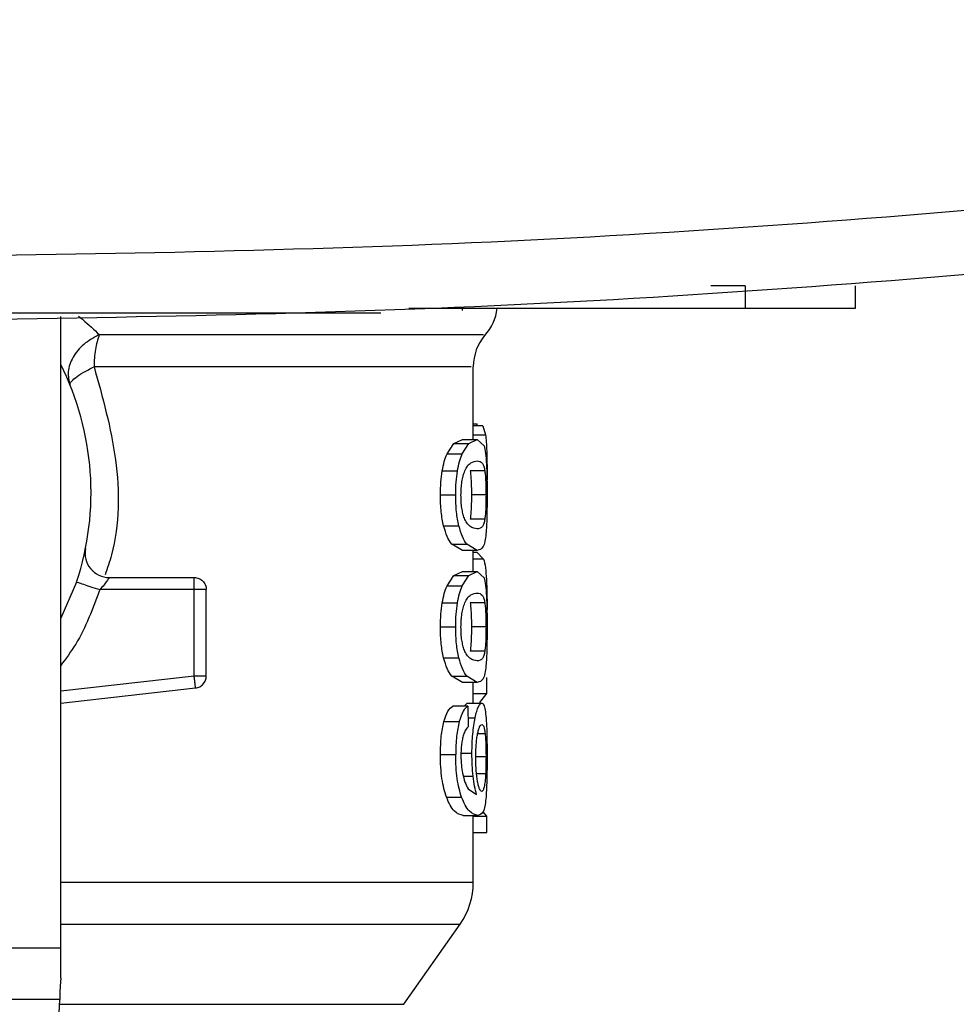
# Model space of a CAD drawing. Extents: x 0.4 to 10.6, y 0.4 to 8.1.
# Drawn here: x 6.9 to 7, y 5.7 to 5.7 of the extents above; entities that cross this region are included whole.
import ezdxf

# ---------------------------------------------------------------- set-up
doc = ezdxf.new("R2010")
doc.units = 0
doc.linetypes.add('SLD-SOLID', pattern=[0])
doc.layers.get('0').update_dxf_attribs({"linetype": 'CONTINUOUS'})

msp = doc.modelspace()

# ---------------------------------------------------------------- linework, layer by layer
at = {"color": 7, "linetype": 'SLD-SOLID'}
for p, q in [((6.981600192553133, 5.732447241334351), (6.979740989141921, 5.732447241334351)), ((6.981600192553133, 5.732447241334351), (6.981600192553133, 5.731233344246283)), ((6.987571568904618, 5.731233344246283), (6.987571568904618, 5.732447241334351)), ((6.963424999847844, 5.731233344246283), (6.981600192553133, 5.731233344246283)), ((6.966317897984394, 5.731111944759811), (6.966317897984394, 5.731233344246283)), ((6.940358823643613, 5.73099054527334), (6.960706926358372, 5.73099054527334)), ((6.944594586267277, 5.696652129509204), (6.944594586267277, 5.730788871158652)), ((6.966904323209959, 5.724133664484611), (6.966904323209959, 5.728072811868134)), ((6.966904323209959, 5.724979354270686), (6.967120096717325, 5.724979354270686)), ((6.967411471129121, 5.724881479845784), (6.966904323209959, 5.724881479845784)), ((6.967120057606666, 5.724881479845784), (6.967120096717325, 5.724979354270686)), ((6.967411471129121, 5.724881479845784), (6.967566466671933, 5.72438518513458)), ((6.965848100744864, 5.723926866873555), (6.966314299803738, 5.724133664484611)), ((6.966314299803738, 5.724133664484611), (6.967114503893045, 5.724133664484611)), ((6.966658708269546, 5.723926866873555), (6.967114503893045, 5.724133664484611)), ((6.967114503893045, 5.724133664484611), (6.967486289820364, 5.723798740353683)), ((6.965482024973802, 5.72335442370869), (6.965848100744864, 5.723926866873555)), ((6.965848100744864, 5.723926866873555), (6.966658708269546, 5.723926866873555)), ((6.966301002179574, 5.72335442370869), (6.966658708269546, 5.723926866873555)), ((6.965482024973802, 5.72335442370869), (6.966301002179574, 5.72335442370869)), ((6.965221939089449, 5.722434795221204), (6.966046978447411, 5.722434795221204)), ((6.967526065360874, 5.72244177647389), (6.966735052276502, 5.72244177647389)), ((6.96764719107273, 5.722212060016483), (6.967643084453504, 5.721689991380797)), ((6.965124866433063, 5.72113839419734), (6.965952174209265, 5.72113839419734)), ((6.967589815735535, 5.72113839419734), (6.966800210634898, 5.72113839419734)), ((6.965296601338054, 5.719473101434945), (6.966119841605691, 5.719473101434945)), ((6.967526691131423, 5.719828734659973), (6.966735638936392, 5.719828734659973)), ((6.966314299803738, 5.718143104354739), (6.965733389181133, 5.718475212518198)), ((6.965733389181133, 5.718475212518198), (6.966546617119988, 5.718475212518198)), ((6.967114503893045, 5.718143104354739), (6.966546617119988, 5.718475212518198)), ((6.967114503893045, 5.718143104354739), (6.966314299803738, 5.718143104354739)), ((6.966904323209959, 5.716996379824021), (6.966904323209959, 5.718143104354739)), ((6.966904323209959, 5.718052191627194), (6.967100971604927, 5.718052191627194)), ((6.967461767436983, 5.717669572047248), (6.967100971604927, 5.718052191627194)), ((6.947222548797719, 5.716674909759893), (6.951812458441357, 5.716674909759893)), ((6.965482024973802, 5.7162171390481), (6.965848100744864, 5.716789601768295)), ((6.965848100744864, 5.716789601768295), (6.966314299803738, 5.716996379824021)), ((6.965848100744864, 5.716789601768295), (6.966658708269546, 5.716789601768295)), ((6.966301002179574, 5.7162171390481), (6.966658708269546, 5.716789601768295)), ((6.966314299803738, 5.716996379824021), (6.967114503893045, 5.716996379824021)), ((6.966658708269546, 5.716789601768295), (6.967114503893045, 5.716996379824021)), ((6.967114503893045, 5.716996379824021), (6.967486289820364, 5.716661455693093)), ((6.945456506976963, 5.71643044858393), (6.944594586267277, 5.714476245381275)), ((6.951812458441357, 5.716018730673463), (6.951812458441357, 5.716482719980086)), ((6.965482024973802, 5.7162171390481), (6.966301002179574, 5.7162171390481)), ((6.951812458441357, 5.716018730673463), (6.946702611692966, 5.716018730673463)), ((6.951812458441357, 5.71135630986748), (6.951812458441357, 5.716018730673463)), ((6.952468617972458, 5.71135630986748), (6.952468617972458, 5.716018730673463)), ((6.965221939089449, 5.715297530115945), (6.966046978447411, 5.715297530115945)), ((6.967526065360874, 5.7153044918133), (6.966735052276502, 5.7153044918133)), ((6.965124866433063, 5.714001109536751), (6.965952174209265, 5.714001109536751)), ((6.967589815735535, 5.714001109536751), (6.966800210634898, 5.714001109536751)), ((6.967526691131423, 5.712691449999383), (6.966735638936392, 5.712691449999383)), ((6.965296601338054, 5.712335816774355), (6.966119841605691, 5.712335816774355)), ((6.966314299803738, 5.711005819694151), (6.965733389181133, 5.711337947412938)), ((6.965733389181133, 5.711337947412938), (6.966546617119988, 5.711337947412938)), ((6.967114503893045, 5.711005819694151), (6.966546617119988, 5.711337947412938)), ((6.967114503893045, 5.711005819694151), (6.966314299803738, 5.711005819694151)), ((6.966904323209959, 5.709884165096044), (6.966904323209959, 5.711005819694151)), ((6.967639134276914, 5.710404258643435), (6.967639134276914, 5.711271830843389)), ((6.944594586267277, 5.709889229926424), (6.951885321599637, 5.710704198289617)), ((6.966904323209959, 5.710404258643435), (6.967639134276914, 5.710404258643435)), ((6.967254676495982, 5.709910858121018), (6.967639134276914, 5.710404258643435)), ((6.966411333349464, 5.709721249644724), (6.966563043596895, 5.709884165096044)), ((6.966563043596895, 5.709884165096044), (6.967357811304558, 5.709884165096044)), ((6.966600316055209, 5.709721249644724), (6.965788339657452, 5.709721249644724)), ((6.966600316055209, 5.709721249644724), (6.966622022471121, 5.708599575491288)), ((6.965317760204736, 5.708886276179298), (6.966140570255121, 5.708886276179298)), ((6.965124866433063, 5.707114465536294), (6.965952174209265, 5.707114465536294)), ((6.966618776286399, 5.705258078092552), (6.967076879438798, 5.704940069321772)), ((6.965450501782406, 5.70480189136246), (6.966270222090706, 5.70480189136246)), ((6.967639134276914, 5.703770738829977), (6.967435680627228, 5.70401582577649)), ((6.966355991766553, 5.703818414723666), (6.967155257200037, 5.703818414723666)), ((6.966904323209959, 5.700198058324109), (6.966904323209959, 5.703818414723666)), ((6.966904323209959, 5.703770738829977), (6.967639134276914, 5.703770738829977)), ((6.967639134276914, 5.702885371280041), (6.967639134276914, 5.703770738829977)), ((6.966904323209959, 5.702885371280041), (6.967639134276914, 5.702885371280041)), ((6.963154354085478, 5.693602906067427), (6.966192313657376, 5.697941529725054)), ((6.917035533965135, 5.696652129509204), (6.944594586267277, 5.696652129509204)), ((6.944594586267277, 5.695021371458971), (6.944594586267277, 5.696652129509204)), ((6.944539674901618, 5.693868232780128), (6.917090445330794, 5.693868232780128)), ((6.943704075665643, 5.67632057060333), (6.944539674901618, 5.693868232780128))]:
    msp.add_line(p, q, dxfattribs=at)
at = {"color": 8, "linetype": 'SLD-SOLID'}
for p, q in [((6.966904323209959, 5.72438518513458), (6.967566466671933, 5.72438518513458)), ((6.967461767436983, 5.717669572047248), (6.966904323209959, 5.717669572047248)), ((6.944594586267277, 5.710549476521421), (6.951812458441357, 5.71135630986748)), ((6.966612557691571, 5.709088341400579), (6.967002882071398, 5.709088341400579)), ((6.967542335395143, 5.70821713190931), (6.96714047337082, 5.70821713190931)), ((6.966291654732003, 5.707170863107008), (6.966829465408056, 5.707170863107008)), ((6.967589815735535, 5.706989154983892), (6.967055603240137, 5.706989154983892)), ((6.967568383094238, 5.706054586224555), (6.967083802025493, 5.706054586224555)), ((6.966364635222258, 5.705935768041597), (6.96689411532788, 5.705935768041597)), ((6.944594586267277, 5.697941529725054), (6.966192313657376, 5.697941529725054)), ((6.944527042158663, 5.693602906067427), (6.963154354085478, 5.693602906067427))]:
    msp.add_line(p, q, dxfattribs=at)
at = {"color": 7, "linetype": 'SLD-SOLID', "flags": 128}
msp.add_lwpolyline([(6.944594586267277, 5.695021371458971), (6.94457483538433, 5.69460599670186), (6.944556414263799, 5.694219798496588), (6.944539674901618, 5.693868232780128)], dxfattribs=at)
at = {"color": 7, "linetype": 'SLD-SOLID'}
for centre, radius, start, end in [((6.965591973172117, 5.731541607267487), 0.002624671916010867, 317.2062181832277, 353.2549901696143), ((6.969528981046133, 5.728069492686031), 0.002624671916010177, 140.054722570198, 179.5677450064799), ((6.930815070284978, 5.721268080857055), 0.01541994750656169, 341.7161100404729, 26.66866059735128), ((6.947222550271855, 5.717987240962041), 0.001312335958005839, 168.6922705649739, 270.0000000000008), ((6.962967301256108, 5.700199703385401), 0.003937007874015808, 324.9999966486963, 359.9928702269372)]:
    msp.add_arc(centre, radius, start, end, dxfattribs=at)
for points, knots in [([(7.068694409544418, 5.746830557843718), (7.057464355969966, 5.744843920457921), (7.034997169058323, 5.740869393250508), (7.000980005860619, 5.73695501002534), (6.966818155758205, 5.734418066043514), (6.94398528030012, 5.73411011962741), (6.932567667425492, 5.7339561305702)], [0, 0, 0, 0, 0.2498178139041038, 0.4997931204540436, 0.7498708159484881, 1, 1, 1, 1]), ([(7.069316249471981, 5.743441971211182), (7.058034997203135, 5.741445679793742), (7.035465354588693, 5.737451833829462), (7.001292826537378, 5.733518450229381), (6.966974812438233, 5.730969169621621), (6.94403750339962, 5.73065972479187), (6.932567667425492, 5.730504986438112)], [0, 0, 0, 0, 0.2498169611270492, 0.4997919909330126, 0.7498702307544235, 1, 1, 1, 1]), ([(6.981600192553133, 5.731233344246283), (6.982333502528319, 5.731233344246283), (6.983801390054651, 5.731233344246283), (6.985712062329398, 5.731233344246283), (6.987031286129539, 5.731233344246283), (6.987530474259811, 5.731233344246283), (6.987563175231944, 5.731233344246283), (6.987571568904618, 5.731233344246283)], [0, 0, 0, 0, 0.2452808414122187, 0.4909856673724537, 0.7201973020042739, 0.9281803534631049, 1, 1, 1, 1]), ([(6.960706926358372, 5.73099054527334), (6.960853649101615, 5.73099054527334), (6.961147335099973, 5.73099054527334), (6.961529370188984, 5.73099054527334), (6.961793526725211, 5.73099054527334), (6.961892564244803, 5.73099054527334), (6.961899239335177, 5.73099054527334), (6.961900896565526, 5.73099054527334)], [0, 0, 0, 0, 0.2456841450118181, 0.4917710220869926, 0.7219209846067353, 0.9309610869499967, 1, 1, 1, 1]), ([(6.946678988854747, 5.729805511851835), (6.946386667061589, 5.729643577482594), (6.945804216720088, 5.729320923712426), (6.945211508776505, 5.728590036965095), (6.944922712514027, 5.727796190233083), (6.945040205862215, 5.727315532651128), (6.945097744899191, 5.727080144224404)], [0, 0, 0, 0, 0.2509417848233045, 0.5000007925789502, 0.7551395604345013, 1, 1, 1, 1]), ([(6.946678988854747, 5.729805511851835), (6.946597547425879, 5.729546138248898), (6.946434664708122, 5.729027391488834), (6.946408669054439, 5.728388788621402), (6.946395671238768, 5.728069487462093)], [0, 0, 0, 0, 0.500000429699745, 1, 1, 1, 1]), ([(6.945097744899191, 5.727080144224404), (6.945100188857829, 5.727129199062321), (6.945105071910029, 5.727227211086878), (6.945365078036519, 5.727465253087498), (6.94578744286273, 5.727750875554893), (6.946191308818235, 5.727962435073334), (6.946395671238768, 5.728069487462093)], [0, 0, 0, 0, 0.2469160613632199, 0.4933405979485142, 0.7436225054915798, 0.9999999999999999, 0.9999999999999999, 0.9999999999999999, 0.9999999999999999]), ([(6.967566466671933, 5.72438518513458), (6.967580658814728, 5.724267084623415), (6.967608897324845, 5.724032096677825), (6.967622795428994, 5.723669358215829), (6.967629708608023, 5.723488925266027)], [0, 0, 0, 0, 0.5025811467350719, 1, 1, 1, 1]), ([(6.967486289820364, 5.723798740353683), (6.967516300065469, 5.723680948288137), (6.967573431109918, 5.723456705410113), (6.967602787862718, 5.723014928927144), (6.967616723869135, 5.722805212275449)], [0, 0, 0, 0, 0.5252878779642078, 1, 1, 1, 1]), ([(6.965221939089449, 5.722434795221204), (6.965257431152186, 5.722614461789507), (6.965329441206202, 5.722978988342501), (6.965430682920426, 5.723228095574878), (6.965482024973802, 5.72335442370869)], [0, 0, 0, 0, 0.4928764909618926, 1, 1, 1, 1]), ([(6.966046978447411, 5.722434795221204), (6.966081630974782, 5.722614457712823), (6.96615192010748, 5.722978884831784), (6.966250846484994, 5.723228081131418), (6.966301002179574, 5.72335442370869)], [0, 0, 0, 0, 0.4929997858816365, 1, 1, 1, 1]), ([(6.967629708608023, 5.723488925266027), (6.967634938816439, 5.723288505387614), (6.967645488545237, 5.722884243225386), (6.967646620369631, 5.722437382099451), (6.96764719107273, 5.722212060016483)], [0, 0, 0, 0, 0.4957670965535378, 1, 1, 1, 1]), ([(6.966443795196684, 5.722440290268837), (6.966490958375958, 5.722535180979409), (6.966601119569648, 5.72275682154962), (6.966847241506484, 5.722936609583195), (6.967007047398939, 5.722959208828855), (6.967114503893045, 5.722974404987587)], [0, 0, 0, 0, 0.1969433424919321, 0.4600095674906804, 1, 1, 1, 1]), ([(6.967114503893045, 5.722974404987587), (6.967217357888557, 5.722958389669476), (6.96735732040263, 5.722936596211914), (6.967475507573743, 5.722720406700565), (6.967510709466774, 5.722526404708169), (6.967526065360874, 5.72244177647389)], [0, 0, 0, 0, 0.6097749832378757, 0.829774665033099, 1, 1, 1, 1]), ([(6.967616723869135, 5.722805212275449), (6.967625958909355, 5.722565426416271), (6.967645410240674, 5.722060376727138), (6.967646577828487, 5.721455886505272), (6.96764719107273, 5.72113839419734)], [0, 0, 0, 0, 0.4747767681822499, 1, 1, 1, 1]), ([(6.965124866433063, 5.72113839419734), (6.965128469959454, 5.721372512575561), (6.965135443005267, 5.721825546076469), (6.965193759403955, 5.722236307053236), (6.965221939089449, 5.722434795221204)], [0, 0, 0, 0, 0.5167793943533352, 1, 1, 1, 1]), ([(6.965952174209265, 5.72113839419734), (6.965955683854671, 5.721372505762778), (6.96596247421226, 5.721825457859391), (6.966019450679255, 5.722236299872479), (6.966046978447411, 5.722434795221204)], [0, 0, 0, 0, 0.5168572288049631, 1, 1, 1, 1]), ([(6.966236039374476, 5.721125859231035), (6.966238519883158, 5.721253197208967), (6.966243440577952, 5.721505803188442), (6.966286991319206, 5.721862563189946), (6.966354756683025, 5.722184480864493), (6.966413083134813, 5.722352053909865), (6.966443795196684, 5.722440290268837)], [0, 0, 0, 0, 0.2393363444922313, 0.4747820933361317, 0.7234440918100159, 1, 1, 1, 1]), ([(6.966735052276502, 5.72244177647389), (6.966745803932739, 5.722353799758324), (6.966766252898411, 5.722186473646219), (6.966786323040968, 5.721866959649274), (6.966798242719417, 5.721513886663966), (6.966799550957603, 5.721264265382974), (6.966800210634898, 5.72113839419734)], [0, 0, 0, 0, 0.2755774665306429, 0.5241307971121743, 0.7600436127237239, 1, 1, 1, 1]), ([(6.967526065360874, 5.72244177647389), (6.967536605421024, 5.722353799611122), (6.967556652090647, 5.722186471998438), (6.967576186659548, 5.721866946661025), (6.967587958334455, 5.721513875128517), (6.967589193121396, 5.721264258093616), (6.967589815735535, 5.72113839419734)], [0, 0, 0, 0, 0.2755672145452019, 0.5241151217829669, 0.7600455234335611, 1, 1, 1, 1]), ([(6.965296601338054, 5.719473101434945), (6.965246919495799, 5.71971364152689), (6.965143461611533, 5.720214544228231), (6.965131226225267, 5.720822425526163), (6.965124866433063, 5.72113839419734)], [0, 0, 0, 0, 0.4802132056814173, 1, 1, 1, 1]), ([(6.966119841605691, 5.719473101434945), (6.966071345834033, 5.71971366292069), (6.965970328411808, 5.720214756115951), (6.965958384281171, 5.720822442070764), (6.965952174209265, 5.72113839419734)], [0, 0, 0, 0, 0.4800733436833866, 1, 1, 1, 1]), ([(6.966420328801103, 5.719886970431673), (6.966392884784871, 5.719965231083946), (6.966340079951058, 5.720115811840871), (6.966280056887078, 5.720416677665286), (6.966242256254509, 5.720758059025662), (6.966238146870847, 5.721001176497236), (6.966236039374476, 5.721125859231035)], [0, 0, 0, 0, 0.2639203884140943, 0.5078073169645235, 0.7475791070080018, 1, 1, 1, 1]), ([(6.966800210634898, 5.72113839419734), (6.966799567433283, 5.721011093143336), (6.966798295826976, 5.720759419610034), (6.966786472604192, 5.720403735374879), (6.966766637069393, 5.720083139587879), (6.966746304336123, 5.719916266713907), (6.966735638936392, 5.719828734659973)], [0, 0, 0, 0, 0.2422955129195022, 0.4790169909920983, 0.7267218346648241, 1, 1, 1, 1]), ([(6.967589815735535, 5.72113839419734), (6.96758920256798, 5.721011093291342), (6.967587990347244, 5.72075942179291), (6.96757641904898, 5.720403744791677), (6.96755694334832, 5.720083148152749), (6.967537099701486, 5.719916268101692), (6.967526691131423, 5.719828734659973)], [0, 0, 0, 0, 0.2423084078016213, 0.4790391678351305, 0.7267408875366885, 1, 1, 1, 1]), ([(6.96764719107273, 5.72113839419734), (6.967646710651532, 5.720926040133803), (6.967645786446526, 5.720517526336741), (6.967636124669379, 5.719943520750336), (6.967619027341747, 5.719437735289683), (6.967598503557567, 5.719180084126648), (6.967588094866525, 5.719049415662732)], [0, 0, 0, 0, 0.2671914963892154, 0.5140067061320315, 0.7535272248135284, 1, 1, 1, 1]), ([(6.967114503893045, 5.719302363851765), (6.966990339975881, 5.719320477430289), (6.966819862762727, 5.719345347396199), (6.96656370221979, 5.719586485290677), (6.966464506849983, 5.719794381112342), (6.966420328801103, 5.719886970431673)], [0, 0, 0, 0, 0.5979018119502331, 0.8209199336608689, 1, 1, 1, 1]), ([(6.965733389181133, 5.718475212518198), (6.965650863230839, 5.718594227541494), (6.96549467066213, 5.718819481078562), (6.965360079754989, 5.719263625355332), (6.965296601338054, 5.719473101434945)], [0, 0, 0, 0, 0.5283602861281934, 1, 1, 1, 1]), ([(6.966546617119988, 5.718475212518198), (6.966465985359387, 5.718594240757382), (6.966313352616336, 5.7188195565202), (6.966181866944273, 5.719263623201737), (6.966119841605691, 5.719473101434945)], [0, 0, 0, 0, 0.5282730231364199, 1, 1, 1, 1]), ([(6.967526691131423, 5.719828734659973), (6.967511436412587, 5.719745055094293), (6.967476333081852, 5.719552496221097), (6.967358243716546, 5.719339603740696), (6.967217833821222, 5.719318151157234), (6.967114503893045, 5.719302363851765)], [0, 0, 0, 0, 0.168718855992555, 0.388246670890193, 1, 1, 1, 1]), ([(6.967588094866525, 5.719049415662732), (6.967569465336171, 5.718898920459382), (6.96752918035599, 5.718573485723823), (6.96739600921331, 5.718209136824121), (6.967229580777387, 5.718170097844009), (6.967114503893045, 5.718143104354739)], [0, 0, 0, 0, 0.2097588817833344, 0.4535880526733244, 0.9999999999999999, 0.9999999999999999, 0.9999999999999999, 0.9999999999999999]), ([(6.967461767436983, 5.717669572047248), (6.967496652007402, 5.717535805943641), (6.967562971658139, 5.717281500926696), (6.967596520001478, 5.716795173044134), (6.967612421696611, 5.716564656811323)], [0, 0, 0, 0, 0.5260065460440151, 1, 1, 1, 1]), ([(6.946450308829812, 5.716931612572218), (6.946408697477776, 5.716960162433028), (6.946350219773487, 5.717000284424654), (6.94630563142722, 5.717050800885561), (6.946292771094146, 5.717065371027029)], [0, 0, 0, 0, 0.7115763613065264, 1, 1, 1, 1]), ([(6.947222548797719, 5.716674909759893), (6.947221035451433, 5.716672360403199), (6.947218005544363, 5.716667256274723), (6.947193348043244, 5.71662692526528), (6.947153842382871, 5.716565595605467), (6.947078174384392, 5.716454524154117), (6.946932968258834, 5.716264276691984), (6.946784086666419, 5.716105578014954), (6.946702611692966, 5.716018730673463)], [0, 0, 0, 0, 0.1108824433154715, 0.2220004118886069, 0.3349440428872675, 0.451239640257769, 0.6996926549723403, 1, 1, 1, 1]), ([(6.951812458441357, 5.716482719980086), (6.951812458441357, 5.716511385432585), (6.951812458441357, 5.716568716911585), (6.951812458441357, 5.716628361359082), (6.951812458441357, 5.71666762817741), (6.951812458441357, 5.716672482493967), (6.951812458441357, 5.716674909759893)], [0, 0, 0, 0, 0.2499947329399683, 0.4999944718123456, 0.7499861481302427, 1, 1, 1, 1]), ([(6.951812458441357, 5.716674909759893), (6.951898436145568, 5.716665047487083), (6.952070398465497, 5.716645322148664), (6.952287285471113, 5.716493577328), (6.952439034340645, 5.716276684749362), (6.952458756779831, 5.716104715208674), (6.952468617972458, 5.716018730673463)], [0, 0, 0, 0, 0.249985270114507, 0.4999906358497641, 0.7499960015850213, 0.9999999999999999, 0.9999999999999999, 0.9999999999999999, 0.9999999999999999]), ([(6.967486289820364, 5.716661455693093), (6.967516300065469, 5.716543663627547), (6.967573431109918, 5.716319420749524), (6.967602787862718, 5.715877644266555), (6.967616723869135, 5.715667927614859)], [0, 0, 0, 0, 0.5252878779642078, 1, 1, 1, 1]), ([(6.945456506976963, 5.71643044858393), (6.945475250617196, 5.716424254865104), (6.945512737071657, 5.716411867700399), (6.945800865987562, 5.71631669403395), (6.946212747040319, 5.716180571367045), (6.946539320890888, 5.716072678425197), (6.946702611692966, 5.716018730673463)], [0, 0, 0, 0, 0.2500022526299464, 0.4999934880149636, 0.749990808377544, 1, 1, 1, 1]), ([(6.965221939089449, 5.715297530115945), (6.965257431468324, 5.715477189243001), (6.965329443058912, 5.715841705229615), (6.965430683132268, 5.716090810422394), (6.965482024973802, 5.7162171390481)], [0, 0, 0, 0, 0.4928703641327211, 1, 1, 1, 1]), ([(6.966046978447411, 5.715297530115945), (6.966081631284317, 5.715477185167602), (6.96615192191967, 5.71584160173067), (6.966250846691908, 5.716090795980916), (6.966301002179574, 5.7162171390481)], [0, 0, 0, 0, 0.4929936503044835, 1, 1, 1, 1]), ([(6.967612421696611, 5.716564656811323), (6.96762313619182, 5.716316935603735), (6.96764421442624, 5.715829602735232), (6.96764639346051, 5.715231784169202), (6.967647464847346, 5.714937848937679)], [0, 0, 0, 0, 0.5083203362616561, 1, 1, 1, 1]), ([(6.952468617972458, 5.716018730673463), (6.95245875740509, 5.716018730673463), (6.952439036529528, 5.716018730673463), (6.952287281827025, 5.716018730673463), (6.952070398802578, 5.716018730673463), (6.951898436257926, 5.716018730673463), (6.951812458441357, 5.716018730673463)], [0, 0, 0, 0, 0.2500059830627857, 0.5000053949924413, 0.75001274538636, 1, 1, 1, 1]), ([(6.966443795196684, 5.715303005608247), (6.966490958173081, 5.715397905464864), (6.966601117761622, 5.715619565121576), (6.966847242922062, 5.715799307092677), (6.967007047864658, 5.715821916984866), (6.967114503893045, 5.715837120326997)], [0, 0, 0, 0, 0.196945660011189, 0.4600102565507989, 1, 1, 1, 1]), ([(6.967114503893045, 5.715837120326997), (6.967217358431183, 5.715821103227189), (6.967357322193666, 5.715799307265689), (6.967475506463731, 5.715583126021344), (6.967510709311797, 5.715389120252905), (6.967526065360874, 5.7153044918133)], [0, 0, 0, 0, 0.6097748497592766, 0.829777507003658, 1, 1, 1, 1]), ([(6.967616723869135, 5.715667927614859), (6.967625958899954, 5.715428148345657), (6.967645410630476, 5.714923101657668), (6.967646577954891, 5.714318609200727), (6.96764719107273, 5.714001109536751)], [0, 0, 0, 0, 0.4747665412022544, 1, 1, 1, 1]), ([(6.965124866433063, 5.714001109536751), (6.96512847020823, 5.714235227622984), (6.965135443829728, 5.714688266684248), (6.965193759397843, 5.71509903535835), (6.965221939089449, 5.715297530115945)], [0, 0, 0, 0, 0.5167724071732243, 1, 1, 1, 1]), ([(6.965952174209265, 5.714001109536751), (6.965955684097957, 5.714235220811124), (6.965962475018106, 5.714688178471517), (6.966019450673191, 5.715099028177901), (6.966046978447411, 5.715297530115945)], [0, 0, 0, 0, 0.5168502375468457, 1, 1, 1, 1]), ([(6.966236039374476, 5.713988574570444), (6.966238519399361, 5.714115919602796), (6.966243438892589, 5.714368527158398), (6.966286992933341, 5.714725282464386), (6.966354756508222, 5.715047196453469), (6.966413083074518, 5.715214769335358), (6.966443795196684, 5.715303005608247)], [0, 0, 0, 0, 0.2393483392922234, 0.4747825479315322, 0.7234443311793182, 1, 1, 1, 1]), ([(6.966735052276502, 5.7153044918133), (6.966745803932739, 5.715216515097733), (6.966766252898411, 5.715049188985629), (6.966786323040968, 5.714729674988685), (6.966798242719417, 5.714376602003377), (6.966799550957603, 5.714126980722384), (6.966800210634898, 5.714001109536751)], [0, 0, 0, 0, 0.2755774665306429, 0.5241307971121743, 0.7600436127237239, 1, 1, 1, 1]), ([(6.967526065360874, 5.7153044918133), (6.967536605421024, 5.715216514950533), (6.967556652090647, 5.715049187337849), (6.967576186659548, 5.714729662000436), (6.967587958334455, 5.714376590467928), (6.967589193121396, 5.714126973433027), (6.967589815735535, 5.714001109536751)], [0, 0, 0, 0, 0.2755672145452019, 0.5241151217829669, 0.7600455234335611, 1, 1, 1, 1]), ([(6.967636787637356, 5.713980576440617), (6.96763925931568, 5.714078617314285), (6.967646839493585, 5.714379290446786), (6.967647213078048, 5.714712971615384), (6.967647464847346, 5.714937848937679)], [0, 0, 0, 0, 0.3260712816343963, 0.9999999999999999, 0.9999999999999999, 0.9999999999999999, 0.9999999999999999]), ([(6.965296601338054, 5.712335816774355), (6.965246919495799, 5.712576356866299), (6.965143461611533, 5.713077259567641), (6.965131226225267, 5.713685140865572), (6.965124866433063, 5.714001109536751)], [0, 0, 0, 0, 0.4802132056814173, 1, 1, 1, 1]), ([(6.966119841605691, 5.712335816774355), (6.966071345817703, 5.712576384859838), (6.965970330492776, 5.713077481229867), (6.965958384913407, 5.713685164803469), (6.965952174209265, 5.714001109536751)], [0, 0, 0, 0, 0.4800834727028144, 1, 1, 1, 1]), ([(6.966800210634898, 5.714001109536751), (6.966799567536332, 5.713873807888951), (6.966798296164362, 5.713622139241165), (6.966786471681515, 5.713266463932368), (6.966766637767245, 5.712945855484746), (6.966746304442592, 5.712778981148358), (6.966735638936392, 5.712691449999383)], [0, 0, 0, 0, 0.2422958959926986, 0.4790062152519621, 0.7267214026075439, 1, 1, 1, 1]), ([(6.967589815735535, 5.714001109536751), (6.96758920256798, 5.713873808630752), (6.967587990347244, 5.713622137132321), (6.96757641904898, 5.713266460131088), (6.96755694334832, 5.71294586349216), (6.967537099701486, 5.712778983441101), (6.967526691131423, 5.712691449999383)], [0, 0, 0, 0, 0.2423084078016213, 0.4790391678351305, 0.7267408875366885, 1, 1, 1, 1]), ([(6.96764719107273, 5.714001109536751), (6.967646710651532, 5.713788755473214), (6.967645786446526, 5.713380241676152), (6.967636124669379, 5.712806236089746), (6.967619027341747, 5.712300450629093), (6.967598503557567, 5.712042799466059), (6.967588094866525, 5.711912131002142)], [0, 0, 0, 0, 0.2671914963892154, 0.5140067061320315, 0.7535272248135284, 1, 1, 1, 1]), ([(6.966420328801103, 5.712749705326413), (6.966392885128459, 5.712827966812508), (6.96634008206378, 5.712978546013978), (6.966280053847941, 5.713279399585378), (6.966242258102871, 5.713620783437333), (6.966238147427092, 5.713863899072272), (6.966236039374476, 5.713988574570444)], [0, 0, 0, 0, 0.2639234156049209, 0.5078024856677879, 0.7475893711476613, 1, 1, 1, 1]), ([(6.967114503893045, 5.712165079191175), (6.966990340200958, 5.712183194541554), (6.966819863296836, 5.712208066940222), (6.966563700908888, 5.71244919622318), (6.96646450669397, 5.712657108103892), (6.966420328801103, 5.712749705326413)], [0, 0, 0, 0, 0.597900246078218, 0.8209177837166388, 1, 1, 1, 1]), ([(6.967526691131423, 5.712691449999383), (6.967511436451313, 5.712607769144618), (6.967476333345751, 5.71241520805143), (6.967358242859421, 5.712202359806764), (6.967217833576715, 5.712180883780293), (6.967114503893045, 5.712165079191175)], [0, 0, 0, 0, 0.1687190369994976, 0.3882455825467676, 1, 1, 1, 1]), ([(6.965733389181133, 5.711337947412938), (6.965650863082058, 5.71145695473846), (6.965494669633243, 5.711682194569446), (6.965360079610408, 5.712126339491278), (6.965296601338054, 5.712335816774355)], [0, 0, 0, 0, 0.528358261506563, 1, 1, 1, 1]), ([(6.966546617119988, 5.711337947412938), (6.966465985213703, 5.711456967955811), (6.966313351608318, 5.711682270015636), (6.966181866802549, 5.712126337337552), (6.966119841605691, 5.712335816774355)], [0, 0, 0, 0, 0.528270993013189, 1, 1, 1, 1]), ([(6.967588094866525, 5.711912131002142), (6.967569465391725, 5.711761634242639), (6.967529180664672, 5.711436197216427), (6.967396008353035, 5.711071888236798), (6.967229580572397, 5.711032827964278), (6.967114503893045, 5.711005819694151)], [0, 0, 0, 0, 0.2097590989350041, 0.4535870247505137, 1, 1, 1, 1]), ([(6.951864006290317, 5.710895195194316), (6.951860430037462, 5.710927088841265), (6.95185327757027, 5.710990875791657), (6.95184051119427, 5.71110535198402), (6.951826741212572, 5.711228207035911), (6.951817219305793, 5.711313609455512), (6.951812458441357, 5.71135630986748)], [0, 0, 0, 0, 0.2499934289446814, 0.499984165368223, 0.7499967538546349, 1, 1, 1, 1]), ([(6.951812458441357, 5.71135630986748), (6.951898436257926, 5.71135630986748), (6.952070398802578, 5.71135630986748), (6.952287281827025, 5.71135630986748), (6.952439036529528, 5.71135630986748), (6.95245875740509, 5.71135630986748), (6.952468617972458, 5.71135630986748)], [0, 0, 0, 0, 0.24998725461364, 0.4999946050075587, 0.7499940169372143, 1, 1, 1, 1]), ([(6.951885321599637, 5.710704198289617), (6.95196376919615, 5.710721509178804), (6.952120671761216, 5.710756132583956), (6.952311338917095, 5.710910066299545), (6.95244311908634, 5.711116661528475), (6.952460117728271, 5.711276421303295), (6.952468617972458, 5.71135630986748)], [0, 0, 0, 0, 0.2499995101656357, 0.5000225138082623, 0.7499841024312015, 1, 1, 1, 1]), ([(6.951885321599637, 5.710704198289617), (6.951885064408539, 5.710706610905804), (6.951884550050593, 5.710711435910691), (6.951880195024748, 5.710750453379912), (6.951873511286752, 5.710809733707713), (6.951867174538886, 5.710866708783563), (6.951864006290317, 5.710895195194316)], [0, 0, 0, 0, 0.2500143092628656, 0.5000050444818711, 0.7500124139331036, 1, 1, 1, 1]), ([(6.967002882071398, 5.709088341400579), (6.967030640394179, 5.709210818583277), (6.967086067396302, 5.709455377417733), (6.967212238291242, 5.709802432987645), (6.967298811628781, 5.709851039671308), (6.967357811304558, 5.709884165096044)], [0, 0, 0, 0, 0.2421558550248464, 0.483529685751324, 1, 1, 1, 1]), ([(6.967357811304558, 5.709884165096044), (6.967394286462319, 5.709869275753606), (6.967466354883417, 5.70983985706246), (6.967515697546235, 5.709617842984545), (6.967540066976905, 5.70950819432818)], [0, 0, 0, 0, 0.5061184525102166, 1, 1, 1, 1]), ([(6.965317760204736, 5.708886276179298), (6.965387085279511, 5.70909534209158), (6.965532767120426, 5.709534679619488), (6.965700450921794, 5.709657090154739), (6.965788339657452, 5.709721249644724)], [0, 0, 0, 0, 0.4758662736565348, 0.9999999999999999, 0.9999999999999999, 0.9999999999999999, 0.9999999999999999]), ([(6.966600316055209, 5.709721249644724), (6.966514411719931, 5.709657080151157), (6.96635049064421, 5.709534633101422), (6.966208262461197, 5.709095349297796), (6.966140570255121, 5.708886276179298)], [0, 0, 0, 0, 0.5240591235696006, 0.9999999999999999, 0.9999999999999999, 0.9999999999999999, 0.9999999999999999]), ([(6.967540066976905, 5.70950819432818), (6.967559654784493, 5.709374674585961), (6.967597842157255, 5.709114371428297), (6.967616483442383, 5.708691771332333), (6.967625562878137, 5.708485939470688)], [0, 0, 0, 0, 0.5129393873553032, 1, 1, 1, 1]), ([(6.965124866433063, 5.707114465536294), (6.965132297263794, 5.707451714717037), (6.965146679724494, 5.708104464492188), (6.965262014299644, 5.708631525900079), (6.965317760204736, 5.708886276179298)], [0, 0, 0, 0, 0.5166592063017101, 1, 1, 1, 1]), ([(6.966140570255121, 5.708886276179298), (6.966086112067488, 5.70863149938806), (6.965973407937041, 5.70810422519915), (6.965959408944356, 5.707451695486664), (6.965952174209265, 5.707114465536294)], [0, 0, 0, 0, 0.4831960232375245, 1, 1, 1, 1]), ([(6.966829465408056, 5.707170863107008), (6.96683155903648, 5.707352157957543), (6.966835676452774, 5.707708699912671), (6.966871607370175, 5.708219424131963), (6.966927609290579, 5.708691637683755), (6.96697733878504, 5.708953722797038), (6.967002882071398, 5.709088341400579)], [0, 0, 0, 0, 0.2513787155024819, 0.4943717840717189, 0.7402867965830119, 0.9999999999999999, 0.9999999999999999, 0.9999999999999999, 0.9999999999999999]), ([(6.967135623649068, 5.708223604723424), (6.967152313519764, 5.708302160727861), (6.967186237634001, 5.708461834994784), (6.967267757631694, 5.708683147183608), (6.96732646784248, 5.708711529727857), (6.967367080530813, 5.708731163304508)], [0, 0, 0, 0, 0.2298895569962432, 0.4672774124681021, 1, 1, 1, 1]), ([(6.967367080530813, 5.708731163304508), (6.967404981261471, 5.708711169704948), (6.967459800844594, 5.708682250980323), (6.967513537526279, 5.708458576605866), (6.967532843923848, 5.708296709513387), (6.967542335395143, 5.70821713190931)], [0, 0, 0, 0, 0.5324567099005958, 0.7701449117332724, 1, 1, 1, 1]), ([(6.966371401366317, 5.708169866677543), (6.966350729006019, 5.70809235610171), (6.966310419928599, 5.707941218072137), (6.966266634782135, 5.707665140890105), (6.966238914295245, 5.707364073531797), (6.96623579357721, 5.707153169971646), (6.966234201173489, 5.707045552554605)], [0, 0, 0, 0, 0.2578813288110813, 0.5028433278947259, 0.7463166725195124, 1, 1, 1, 1]), ([(6.966622022471121, 5.708599575491288), (6.966572415376694, 5.708551618970496), (6.966485173506133, 5.708467279893035), (6.966405689514866, 5.708259499768122), (6.966371401366317, 5.708169866677543)], [0, 0, 0, 0, 0.568615667085067, 1, 1, 1, 1]), ([(6.967034444373455, 5.706945292379486), (6.967035625085545, 5.707068343727285), (6.967037932370707, 5.707308804167541), (6.967058567216165, 5.707651673128651), (6.967091047915439, 5.707965026295935), (6.967120547860685, 5.708136151902447), (6.967135623649068, 5.708223604723424)], [0, 0, 0, 0, 0.2562432992972175, 0.5007371122992867, 0.7448543860327531, 1, 1, 1, 1]), ([(6.967542335395143, 5.70821713190931), (6.967550078413335, 5.708131204467888), (6.967565070087105, 5.707964835729245), (6.967579611004198, 5.707662307431419), (6.967588389257332, 5.707334537641919), (6.967589335695613, 5.707105383513643), (6.967589815735535, 5.706989154983892)], [0, 0, 0, 0, 0.2634791605147071, 0.5101361668409496, 0.7515377377897278, 1, 1, 1, 1]), ([(6.967625562878137, 5.708485939470688), (6.967632068447934, 5.708258031533459), (6.967645329205654, 5.70779347085201), (6.967646562710613, 5.70727305413148), (6.96764719107273, 5.707007947655686)], [0, 0, 0, 0, 0.4905880896294075, 1, 1, 1, 1]), ([(6.965450501782406, 5.70480189136246), (6.965402267372187, 5.704950020459168), (6.965307937820658, 5.705239708903519), (6.965202475144383, 5.705801881338706), (6.96513580684696, 5.706434314908906), (6.965128591661389, 5.706882873166238), (6.965124866433063, 5.707114465536294)], [0, 0, 0, 0, 0.2528606793599245, 0.4945066058569196, 0.7390117977234136, 1, 1, 1, 1]), ([(6.966270222090706, 5.70480189136246), (6.966223102166579, 5.704950019253358), (6.966130931257303, 5.705239771044062), (6.966027907236806, 5.705801910508909), (6.965962908831346, 5.706434318973051), (6.96595582968266, 5.706882854432725), (6.965952174209265, 5.707114465536294)], [0, 0, 0, 0, 0.2526970890921305, 0.4942987686258459, 0.7388700987868989, 1, 1, 1, 1]), ([(6.96689411532788, 5.705935768041597), (6.966875371989796, 5.706133115638981), (6.966838052333733, 5.706526052288026), (6.966832319163887, 5.706956568410218), (6.966829465408056, 5.707170863107008)], [0, 0, 0, 0, 0.502237696239088, 1, 1, 1, 1]), ([(6.966234201173489, 5.707045552554605), (6.966237724456566, 5.70687174167136), (6.966244658767582, 5.706529657684551), (6.96629503435978, 5.706240861398431), (6.9663198144067, 5.706098800824895)], [0, 0, 0, 0, 0.5080941813912486, 1, 1, 1, 1]), ([(6.967135349874453, 5.705646564271393), (6.96710705627381, 5.705833226634473), (6.967064939897949, 5.706111082476928), (6.967038122219242, 5.706581163101649), (6.967035686162871, 5.706822347615186), (6.967034444373455, 5.706945292379486)], [0, 0, 0, 0, 0.5008675298671643, 0.745565239680038, 1, 1, 1, 1]), ([(6.967589815735535, 5.706989154983892), (6.967588980450385, 5.706824397486591), (6.967587300305009, 5.706492993836948), (6.967574712743152, 5.706201276257302), (6.967568383094238, 5.706054586224555)], [0, 0, 0, 0, 0.497150521659586, 1, 1, 1, 1]), ([(6.96764719107273, 5.707007947655686), (6.967646652825439, 5.706781427810023), (6.967645607381066, 5.706341455511009), (6.967634953853314, 5.7057179291748), (6.967616178848982, 5.705156548976055), (6.967593460644673, 5.704858435192974), (6.967581876271697, 5.704706422243104)], [0, 0, 0, 0, 0.260203587034919, 0.5053966466557669, 0.7477938994304523, 1, 1, 1, 1]), ([(6.9663198144067, 5.706098800824895), (6.966362242437973, 5.705926693045074), (6.966451337285098, 5.705565283008545), (6.966561220678513, 5.705363676940777), (6.966618776286399, 5.705258078092552)], [0, 0, 0, 0, 0.4762119543611991, 0.9999999999999999, 0.9999999999999999, 0.9999999999999999, 0.9999999999999999]), ([(6.967568383094238, 5.706054586224555), (6.967559471601495, 5.705911645616925), (6.967541211754426, 5.705618757128899), (6.967508922146808, 5.705446776818945), (6.967492391083216, 5.705358729374264)], [0, 0, 0, 0, 0.4880376439261186, 1, 1, 1, 1]), ([(6.967076879438798, 5.704940069321772), (6.967040390418743, 5.705079434837741), (6.966969554037611, 5.705349986055379), (6.966918749558874, 5.705744483105626), (6.96689411532788, 5.705935768041597)], [0, 0, 0, 0, 0.5151169423155979, 1, 1, 1, 1]), ([(6.967358671739063, 5.705115539294727), (6.967319736497065, 5.70513714028109), (6.967262857340751, 5.705168696419354), (6.967184776621129, 5.705400681494534), (6.967151800087953, 5.705564729547335), (6.967135349874453, 5.705646564271393)], [0, 0, 0, 0, 0.5209394535325922, 0.7610225360335321, 1, 1, 1, 1]), ([(6.967492391083216, 5.705358729374264), (6.967473078504346, 5.705287799199094), (6.967434312994052, 5.705145423369617), (6.967383946275839, 5.705125524667787), (6.967358671739063, 5.705115539294727)], [0, 0, 0, 0, 0.4981897238523156, 1, 1, 1, 1]), ([(6.966355991766553, 5.703818414723666), (6.966204144294618, 5.70385141449824), (6.965991063965754, 5.703897721510987), (6.965653430419451, 5.70431806903041), (6.965515201107514, 5.704647635271198), (6.965450501782406, 5.70480189136246)], [0, 0, 0, 0, 0.5688036988510319, 0.798175153430304, 1, 1, 1, 1]), ([(6.967155257200037, 5.703818414723666), (6.967006799426389, 5.70385140118288), (6.966798485107666, 5.703897687420437), (6.966468477532265, 5.70431806310472), (6.96633343089839, 5.704647634777846), (6.966270222090706, 5.70480189136246)], [0, 0, 0, 0, 0.5688451117934605, 0.7981972180323592, 0.9999999999999999, 0.9999999999999999, 0.9999999999999999, 0.9999999999999999]), ([(6.967581876271697, 5.704706422243104), (6.967565831607542, 5.70456697507313), (6.967531372246984, 5.70426748234069), (6.967413031466429, 5.703887307079726), (6.967262831648303, 5.703847164906128), (6.967155257200037, 5.703818414723666)], [0, 0, 0, 0, 0.1982465575232195, 0.4257770395794263, 1, 1, 1, 1])]:
    msp.add_open_spline(points, degree=3, knots=knots, dxfattribs=at)
at = {"color": 8, "linetype": 'SLD-SOLID'}
for points, knots in [([(6.945552680088185, 5.730811477119728), (6.945625103056894, 5.730751457610882), (6.946067859433809, 5.730384529538835), (6.946400641191977, 5.73006923376467), (6.946678988854747, 5.729805511851835)], [0, 0, 0, 0, 0.163572954530906, 1, 1, 1, 1]), ([(6.946678988854747, 5.729805511851835), (6.948497186150403, 5.729805520116887), (6.952133587191708, 5.729805536647021), (6.956864582209941, 5.729805530003138), (6.960887132291444, 5.729805531783387), (6.964059795242527, 5.729805531306297), (6.966253037507353, 5.729805531434419), (6.96744520691756, 5.729805531402882), (6.967445553562086, 5.729805531405937), (6.96744569295601, 5.729805531407165)], [0, 0, 0, 0, 0.1498663682813449, 0.2997332682086463, 0.4496006363453219, 0.5994673524132231, 0.7493343720963948, 0.8992014503006909, 1, 1, 1, 1]), ([(6.946395671238768, 5.728069487462093), (6.946859319376125, 5.72642049958258), (6.947783282569799, 5.723134378093628), (6.947785775154041, 5.719142037205038), (6.94711971908261, 5.717173097147026), (6.946998053613329, 5.716813439715138)], [0, 0, 0, 0, 0.451529677338494, 0.8998133910109768, 1, 1, 1, 1]), ([(6.966792114728423, 5.728069487462093), (6.966791529167375, 5.728069487462093), (6.966790076293603, 5.728069487462093), (6.96561729088869, 5.728069487462093), (6.963462326950889, 5.728069487462093), (6.960346326962739, 5.728069487462093), (6.956396339353295, 5.728069487462093), (6.951751095830216, 5.728069487462093), (6.948180816862733, 5.728069487462093), (6.946395671238768, 5.728069487462093)], [0, 0, 0, 0, 0.1011429553261526, 0.2509523938136861, 0.4007620943432028, 0.5505716431321701, 0.7003810360256885, 0.8501900027233391, 0.9999999999999999, 0.9999999999999999, 0.9999999999999999, 0.9999999999999999]), ([(6.946702611692966, 5.716018730673463), (6.94633224938603, 5.715002520843854), (6.945798688014713, 5.713538521133085), (6.94487661760622, 5.712292698676326), (6.944594586267277, 5.711911642118902)], [0, 0, 0, 0, 0.6941325344087412, 1, 1, 1, 1]), ([(6.944594586267277, 5.7001997009718), (6.944663565830607, 5.7001997009718), (6.946983342002242, 5.700199700971799), (6.951108831409152, 5.7001997009718), (6.956621216990025, 5.7001997009718), (6.961100429957968, 5.7001997009718), (6.964406720942734, 5.7001997009718), (6.966515469296516, 5.7001997009718), (6.966768394201207, 5.7001997009718), (6.966893880663926, 5.7001997009718)], [0, 0, 0, 0, 0.00509476200380972, 0.1713363629204282, 0.337578819275286, 0.5038206631397522, 0.6700625304516133, 0.836304431852717, 1, 1, 1, 1])]:
    msp.add_open_spline(points, degree=3, knots=knots, dxfattribs=at)

doc.saveas('drawing.dxf')
